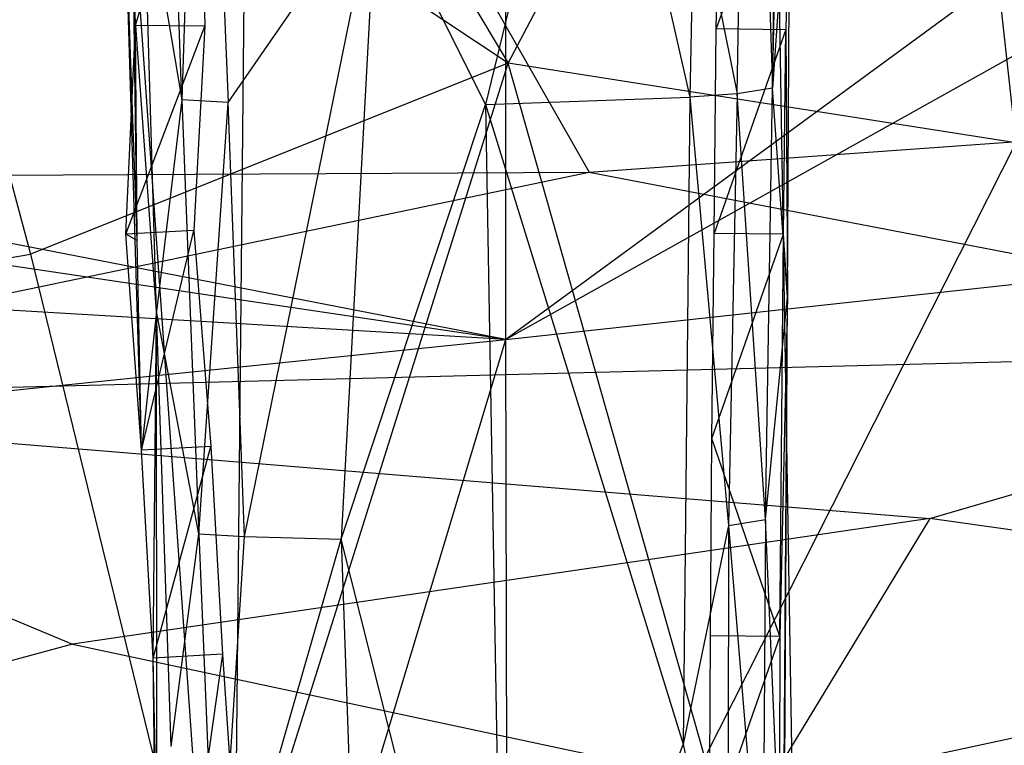
# Model space of a CAD drawing. Extents: x -328 to 319, y -335 to 388.
# Drawn here: x -33 to 36, y -246 to -196 of the extents above; entities that cross this region are included whole.
import ezdxf

# ---------------------------------------------------------------- set-up
doc = ezdxf.new("R2010")
doc.units = 0
doc.layers.get('0').update_dxf_attribs({"color": 13, "linetype": 'CONTINUOUS'})

# ---------------------------------------------------------------- blocks, each defined once
blk = doc.blocks.new('GROUP016_1')
for p, q in [((-22.48, -986.4, 306.25), (-18.95, -825.61, 213.96)), ((-22.48, -986.4, 306.25), (-20.67, -831.75, 320.98)), ((-135.58, -975.27, 215.16), (-137.56, -866.83, 218.37)), ((-28.78, -987.4, 312.71), (-26.6, -871.41, 326.1)), ((-26.6, -871.41, 326.1), (-22.48, -986.4, 306.25)), ((-123.8, -872.6, 330.5), (-127.33, -988.48, 312.46)), ((-123.8, -872.6, 330.5), (-119.12, -988.95, 316.65)), ((-135.58, -975.27, 215.16), (-136.76, -903.74, 255.87)), ((-135.28, -1013.44, 220.39), (-136.76, -903.74, 255.87)), ((-127.33, -988.48, 312.46), (-130.23, -910.88, 321.3)), ((-54.64, -911.55, 332.06), (-73.45, -989.3, 323.18)), ((-54.64, -911.55, 332.06), (-37.17, -988.02, 316.46)), ((-135.58, -975.27, 215.16), (-124.48, -938.34, 215.16)), ((-124.48, -938.34, 215.16), (-123.24, -975.39, 214.84)), ((-32.5, -975.8, 215.07), (-31.68, -938.93, 216.96)), ((-19.34, -939.19, 217.24), (-32.5, -975.8, 215.07)), ((-19.34, -939.19, 217.24), (-22.48, -986.4, 306.25)), ((-19.34, -939.19, 217.24), (-20.16, -976.02, 215.12)), ((-19.87, -1023.42, 292.83), (-19.34, -939.19, 217.24)), ((-135.28, -1013.44, 220.39), (-137.71, -945.23, 281.9)), ((-134.51, -1050.64, 209.18), (-137.71, -945.23, 281.9)), ((-131.86, -1026.03, 300.06), (-137.71, -945.23, 281.9)), ((-131.86, -1026.03, 300.06), (-134.1, -948.75, 309.6)), ((-134.1, -948.75, 309.6), (-127.33, -988.48, 312.46)), ((-36.37, -949.42, 322.01), (-37.17, -988.02, 316.46)), ((-36.37, -949.42, 322.01), (-28.78, -987.4, 312.71)), ((-119.12, -988.95, 316.65), (-92.79, -950.76, 328.31)), ((-116.22, -1065.98, 303.73), (-92.79, -950.76, 328.31)), ((-92.79, -950.76, 328.31), (-99.06, -1066.43, 307.96)), ((-92.79, -950.76, 328.31), (-73.45, -989.3, 323.18)), ((-137.31, -1012.29, 211.56), (-135.58, -975.27, 215.16)), ((-137.31, -1012.29, 211.56), (-123.24, -975.39, 214.84)), ((-123.24, -975.39, 214.84), (-135.58, -975.27, 215.16)), ((-135.28, -1013.44, 220.39), (-135.58, -975.27, 215.16)), ((-123.24, -975.39, 214.84), (-125.24, -1011.69, 209.06)), ((-32.88, -1012.18, 215.6), (-32.5, -975.8, 215.07)), ((-20.16, -976.02, 215.12), (-32.88, -1012.18, 215.6)), ((-32.5, -975.8, 215.07), (-20.16, -976.02, 215.12)), ((-20.54, -1012.3, 215.86), (-20.16, -976.02, 215.12)), ((-20.16, -976.02, 215.12), (-19.87, -1023.42, 292.83)), ((-28.78, -987.4, 312.71), (-37.17, -988.02, 316.46)), ((-28.78, -987.4, 312.71), (-30.29, -1064.04, 300.06)), ((-22.48, -986.4, 306.25), (-28.78, -987.4, 312.71)), ((-23.76, -1062.95, 294.65), (-28.78, -987.4, 312.71)), ((-23.76, -1062.95, 294.65), (-22.48, -986.4, 306.25)), ((-19.87, -1023.42, 292.83), (-22.48, -986.4, 306.25)), ((-127.33, -988.48, 312.46), (-131.86, -1026.03, 300.06)), ((-119.12, -988.95, 316.65), (-127.33, -988.48, 312.46)), ((-127.33, -988.48, 312.46), (-124.33, -1065.5, 300.27)), ((-124.33, -1065.5, 300.27), (-119.12, -988.95, 316.65)), ((-116.22, -1065.98, 303.73), (-119.12, -988.95, 316.65)), ((-73.45, -989.3, 323.18), (-37.17, -988.02, 316.46)), ((-37.17, -988.02, 316.46), (-38.34, -1102.84, 295.61)), ((-37.17, -988.02, 316.46), (-30.29, -1064.04, 300.06)), ((-99.06, -1066.43, 307.96), (-73.45, -989.3, 323.18)), ((-73.45, -989.3, 323.18), (-38.34, -1102.84, 295.61)), ((-73.45, -989.3, 323.18), (-70.06, -1181.76, 283)), ((-125.24, -1011.69, 209.06), (-137.31, -1012.29, 211.56)), ((-134.51, -1050.64, 209.18), (-125.24, -1011.69, 209.06)), ((-125.24, -1011.69, 209.06), (-122.21, -1049.99, 208.38)), ((-134.51, -1050.64, 209.18), (-137.31, -1012.29, 211.56)), ((-135.28, -1013.44, 220.39), (-137.31, -1012.29, 211.56)), ((-134.51, -1050.64, 209.18), (-135.28, -1013.44, 220.39)), ((-33.26, -1048.56, 212.38), (-32.88, -1012.18, 215.6)), ((-33.26, -1048.56, 212.38), (-20.54, -1012.3, 215.86)), ((-20.54, -1012.3, 215.86), (-32.88, -1012.18, 215.6)), ((-21.18, -1083.71, 208.58), (-20.54, -1012.3, 215.86)), ((-19.87, -1023.42, 292.83), (-20.54, -1012.3, 215.86)), ((-23.76, -1062.95, 294.65), (-19.87, -1023.42, 292.83)), ((-19.87, -1023.42, 292.83), (-21.18, -1083.71, 208.58)), ((-20.68, -1170.38, 253.5), (-19.87, -1023.42, 292.83)), ((-20.62, -1136.46, 271.42), (-19.87, -1023.42, 292.83)), ((-131.86, -1026.03, 300.06), (-134.51, -1050.64, 209.18)), ((-132.46, -1087.56, 204.89), (-131.86, -1026.03, 300.06)), ((-131.73, -1140.88, 272.83), (-131.86, -1026.03, 300.06)), ((-129.22, -1103.22, 287.6), (-131.86, -1026.03, 300.06)), ((-124.33, -1065.5, 300.27), (-131.86, -1026.03, 300.06)), ((-33.52, -1083.59, 208.46), (-33.26, -1048.56, 212.38)), ((-21.18, -1083.71, 208.58), (-33.26, -1048.56, 212.38)), ((-122.21, -1049.99, 208.38), (-134.51, -1050.64, 209.18)), ((-132.46, -1087.56, 204.89), (-122.21, -1049.99, 208.38)), ((-122.21, -1049.99, 208.38), (-120.14, -1086.85, 204.97)), ((-132.46, -1087.56, 204.89), (-134.51, -1050.64, 209.18)), ((-30.29, -1064.04, 300.06), (-38.34, -1102.84, 295.61)), ((-30.29, -1064.04, 300.06), (-30.46, -1139.81, 283.72)), ((-30.29, -1064.04, 300.06), (-23.76, -1062.95, 294.65)), ((-30.29, -1064.04, 300.06), (-24.21, -1138.4, 278.54)), ((-23.76, -1062.95, 294.65), (-24.21, -1138.4, 278.54)), ((-20.62, -1136.46, 271.42), (-23.76, -1062.95, 294.65)), ((-129.22, -1103.22, 287.6), (-124.33, -1065.5, 300.27)), ((-124.33, -1065.5, 300.27), (-116.22, -1065.98, 303.73)), ((-124.33, -1065.5, 300.27), (-121.13, -1143.22, 285.11)), ((-121.13, -1143.22, 285.11), (-116.22, -1065.98, 303.73)), ((-116.22, -1065.98, 303.73), (-99.06, -1066.43, 307.96)), ((-121.13, -1143.22, 285.11), (-99.06, -1066.43, 307.96)), ((-70.06, -1181.76, 283), (-99.06, -1066.43, 307.96)), ((-99.06, -1066.43, 307.96), (-95.06, -1182.92, 281.83)), ((-33.67, -1119.22, 202.05), (-33.52, -1083.59, 208.46)), ((-21.18, -1083.71, 208.58), (-33.67, -1119.22, 202.05)), ((-21.18, -1083.71, 208.58), (-33.52, -1083.59, 208.46)), ((-21.18, -1083.71, 208.58), (-21.33, -1119.51, 202.4)), ((-120.14, -1086.85, 204.97), (-132.46, -1087.56, 204.89)), ((-120.14, -1086.85, 204.97), (-130.73, -1161.89, 192.84)), ((-120.14, -1086.85, 204.97), (-117.55, -1124.22, 199.69)), ((-130.73, -1161.89, 192.84), (-132.46, -1087.56, 204.89)), ((-131.73, -1140.88, 272.83), (-132.46, -1087.56, 204.89)), ((-38.34, -1102.84, 295.61), (-70.06, -1181.76, 283)), ((-38.34, -1102.84, 295.61), (-30.46, -1139.81, 283.72))]:
    blk.add_line(p, q)
blk = doc.blocks.new('EOS_CHORUS_3_50_LQ')
at = {"color": 250, "xscale": 0.3935230209056786, "yscale": 0.3935230209056786, "zscale": 0.3935230209056786}
blk.add_blockref('GROUP016_1', (28.23, 188.003), dxfattribs=at)
blk = doc.blocks.new('GROUP_9')
for p, q in [((245.598, 101.659, 23.252), (245.598, 251.753, 31.621)), ((448.244, 250.161, 32.92), (245.598, 101.659, 23.252)), ((448.667, 215.135, 36.368), (245.598, 101.659, 23.252)), ((245.598, 101.659, 23.252), (44.824, 140.596, 43.55)), ((245.598, 101.659, 23.252), (45.327, 131.472, 44.292)), ((241.346, 130.98, 86.493), (251.408, 113.341, 88.478)), ((245.598, 101.659, 23.252), (444.353, 123.234, 44.521)), ((251.408, 113.341, 88.478), (316.043, 117.96, 87.821)), ((245.598, 101.659, 23.252), (49.083, 113.275, 44.091)), ((173.975, 112.946, 88.268), (251.408, 113.341, 88.478)), ((174.841, 97.378, 89.123), (251.408, 113.341, 88.478)), ((251.408, 113.341, 88.478), (315.768, 100.978, 89.019)), ((61.041, 82.645, 40.078), (245.598, 101.659, 23.252)), ((228.718, 45.626, 4.147), (245.598, 101.659, 23.252)), ((245.698, 45.443, 4.364), (245.598, 101.659, 23.252)), ((315.768, 100.978, 89.019), (174.841, 97.378, 89.123)), ((275.207, 89.157, 89.128), (315.768, 100.978, 89.019)), ((174.841, 97.378, 89.123), (215.329, 80.363, 88.794)), ((174.841, 97.378, 89.123), (275.207, 89.157, 89.128)), ((275.207, 89.157, 89.128), (215.329, 80.363, 88.794)), ((275.207, 89.157, 89.128), (263.633, 70.09, 88.036)), ((321.861, 82.574, 88.696), (275.207, 89.157, 89.128)), ((321.861, 82.574, 88.696), (263.633, 70.09, 88.036)), ((215.329, 80.363, 88.794), (181.337, 71.29, 87.828)), ((215.329, 80.363, 88.794), (263.633, 70.09, 88.036))]:
    blk.add_line(p, q)
blk = doc.blocks.new('GROUP_10')
for p, q in [((225.112, 27.4, 28.482), (229.362, 460.966, 44.138)), ((264.896, 27.137, 28.451), (257.783, 460.44, 44.103)), ((225.112, 27.4, 28.482), (194.612, 459.669, 44.682)), ((244.437, 113.68, 18.494), (273.274, 168.056, 18.652)), ((273.274, 168.056, 18.652), (279.904, 108.102, 19.116)), ((212.283, 167.609, 18.771), (244.437, 113.68, 18.494)), ((199.453, 143.664, 19.598), (211.077, 100.346, 18.911)), ((244.437, 113.68, 18.494), (199.453, 143.664, 19.598)), ((244.437, 113.68, 18.494), (211.077, 100.346, 18.911)), ((223.864, 48.114, 16.962), (244.437, 113.68, 18.494)), ((279.904, 108.102, 19.116), (244.437, 113.68, 18.494)), ((258.179, 65.187, 17.445), (244.437, 113.68, 18.494)), ((279.904, 108.102, 19.116), (258.179, 65.187, 17.445)), ((156.171, 90.849, 22.032), (211.077, 100.346, 18.911)), ((211.077, 100.346, 18.911), (223.864, 48.114, 16.962))]:
    blk.add_line(p, q)

msp = doc.modelspace()

# ---------------------------------------------------------------- block references
for name, p in [('EOS_CHORUS_3_50_LQ', (0.107, -0.269, -1.295)), ('GROUP_9', (-244.736, -319.645, 428.995))]:
    msp.add_blockref(name, p)
at = {"color": 250}
msp.add_blockref('GROUP_10', (-243.43, -312.37, 400.89), dxfattribs=at)

doc.saveas('drawing.dxf')
